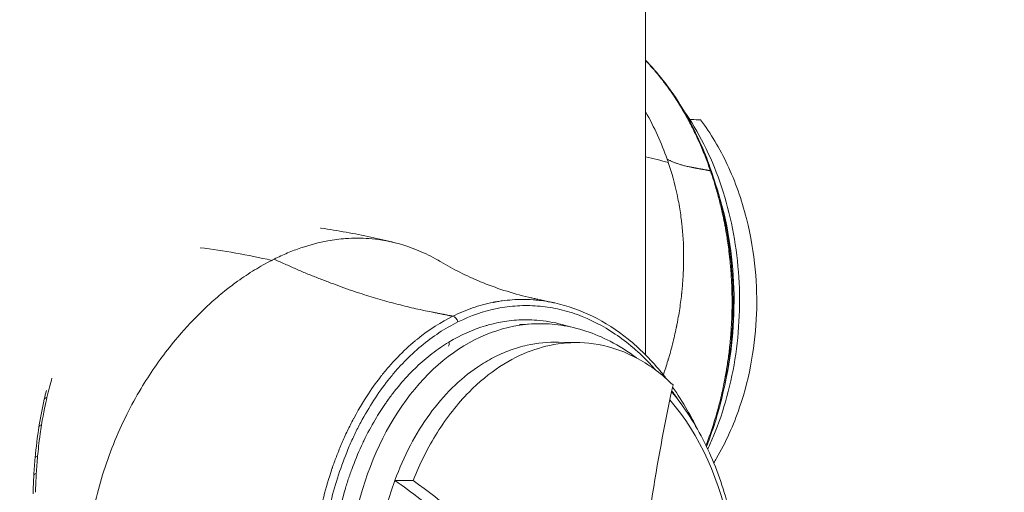
# Model space of a CAD drawing. Units: millimetres. Extents: x 4061 to 22824, y 213 to 4130.
# Drawn here: x 14237 to 14317, y 2942 to 2980 of the extents above; entities that cross this region are included whole.
import ezdxf

# ---------------------------------------------------------------- set-up
doc = ezdxf.new("R2010")
doc.units = ezdxf.units.MM
doc.styles.get("Standard").update_dxf_attribs({"font": 'arial.ttf'})
doc.dimstyles.get("Standard").update_dxf_attribs({"dimtxt": 0.18, "dimasz": 0.18, "dimexe": 0.18, "dimexo": 0.0625, "dimgap": 0.09, "dimtad": 0, "dimtih": 1, "dimtoh": 1, "dimdec": 4, "dimzin": 0, "dimdsep": 46, "dimtxsty": 'Standard', "dimcen": 0.09, "dimadec": 0, "dimazin": 0, "dimtfac": 1, "dimtdec": 4, "dimtofl": 0, "dimtmove": 0, "dimatfit": 3, "dimfxl": 1, "dimtolj": 1, "dimtzin": 0, "dimarcsym": 0})

# ---------------------------------------------------------------- blocks, each defined once
blk = doc.blocks.new('A$C556b5970')
at = {"color": 0, "linetype": 'Continuous', "lineweight": 0, "extrusion": (0, 1, -2.22045e-16)}
for p, q in [((97, 1133.584), (97, 1237.547)), ((86.81, 1136.056), (88.08, 1136.103)), ((89.965, 1134.62), (91.635, 1134.579))]:
    blk.add_line(p, q, dxfattribs=at)
at = {"color": 0, "linetype": 'Continuous', "lineweight": 0}
for centre, major_axis, ratio, start_param, end_param in [((21.5, 1110.749), (-88.839, -29.944), 0.304264, -2.720112, -2.680349), ((78.545, 1141.582), (17.205, 13.322), 0.947395, -0.318406, -0.304953), ((88.49, 1137.965), (0, 22.145), 0.707107, -1.029538, -1.029314), ((101.854, 1148.253), (0.473, 0.163), 0.310366, 0, 0.509888), ((88.491, 1137.965), (0, 22.145), 0.707107, -1.875059, -1.13102), ((77.066, 1054.477), (-42.649, 83.488), 0.66505, -0.5074, -0.423223), ((80.729, 1134.614), (-0.259, 0.428), 0.650136, -2.748745, -1.945472), ((48.866, 1129.883), (-0.487, 0.112), 0.523436, -0.862317, -0.000004), ((88.49, 1137.966), (0, 22.146), 0.707107, -2.016073, -2.015995), ((48.445, 1127.704), (-0.494, 0.078), 0.474028, -0.883817, 0.000001), ((48.14, 1125.223), (-0.498, 0.045), 0.413366, -0.898699, -0.000001), ((48.038, 1123.841), (-0.499, 0.029), 0.377715, -0.903666, 0.000001)]:
    blk.add_ellipse(centre, major_axis=major_axis, ratio=ratio, start_param=start_param, end_param=end_param, dxfattribs=at)
at = {"color": 0, "linetype": 'Continuous', "lineweight": 0, "extrusion": (4.59177e-41, -2.22045e-16, -1)}
blk.add_ellipse((88.491, 1113.965), major_axis=(0, 22.145), ratio=0.707107, start_param=-1.822759, end_param=0.105957, dxfattribs=at)
at = {"color": 0, "linetype": 'Continuous', "lineweight": 0, "extrusion": (0, -2.22045e-16, -1)}
for centre, major_axis, ratio, start_param, end_param in [((81.469, 1136.246), (0.222, -0.448), 0.66752, -2.667314, -1.252139), ((89.711, 1113.965), (0, 20.657), 0.707107, -1.822759, -1.094903)]:
    blk.add_ellipse(centre, major_axis=major_axis, ratio=ratio, start_param=start_param, end_param=end_param, dxfattribs=at)
at = {"color": 0, "linetype": 'Continuous', "lineweight": 0, "extrusion": (-2.29589e-41, -2.22045e-16, -1)}
blk.add_ellipse((89.711, 1113.965), major_axis=(0, -20.657), ratio=0.707107, start_param=-2.456043, end_param=-1.822759, dxfattribs=at)
at = {"color": 0, "linetype": 'Continuous', "lineweight": 0}
for points, degree, knots in [([(97, 1157.402), (97.496, 1156.893), (97.973, 1156.347), (99.203, 1154.774), (99.917, 1153.675), (101.234, 1151.225), (101.831, 1149.851), (102.326, 1148.416)], 3, [10.613274, 10.613274, 10.613274, 10.613274, 13.18556, 13.18556, 17.603355, 17.603355, 22.385221, 22.385221, 22.385221, 22.385221]), ([(97, 1157.363), (97.201, 1157.154), (97.402, 1156.936), (97.602, 1156.708), (97.713, 1156.581), (97.825, 1156.451), (97.936, 1156.318), (97.991, 1156.252), (98.047, 1156.184), (98.102, 1156.116), (98.13, 1156.082), (98.157, 1156.048), (98.185, 1156.013), (98.199, 1155.996), (98.213, 1155.979), (98.226, 1155.962), (98.233, 1155.953), (98.24, 1155.944), (98.247, 1155.936), (98.251, 1155.931), (98.254, 1155.927), (98.257, 1155.923), (98.261, 1155.918), (98.265, 1155.913), (98.268, 1155.909), (98.428, 1155.707), (98.61, 1155.47), (98.809, 1155.195), (98.832, 1155.163), (98.855, 1155.131), (98.879, 1155.098), (98.957, 1154.989), (99.038, 1154.874), (99.121, 1154.754), (99.175, 1154.675), (99.229, 1154.594), (99.285, 1154.511), (99.313, 1154.469), (99.341, 1154.427), (99.37, 1154.384), (99.384, 1154.362), (99.398, 1154.341), (99.412, 1154.319), (99.42, 1154.308), (99.427, 1154.297), (99.434, 1154.286), (99.441, 1154.275), (99.448, 1154.265), (99.455, 1154.253), (99.58, 1154.061), (99.695, 1153.879), (99.8, 1153.707), (99.957, 1153.448), (100.094, 1153.214), (100.212, 1153.005), (100.271, 1152.901), (100.325, 1152.803), (100.376, 1152.711), (100.401, 1152.665), (100.425, 1152.621), (100.447, 1152.579), (100.459, 1152.558), (100.47, 1152.537), (100.481, 1152.517), (100.489, 1152.502), (100.496, 1152.489), (100.503, 1152.475), (100.507, 1152.469), (100.508, 1152.467), (100.513, 1152.457), (100.698, 1152.109), (100.867, 1151.773), (101.021, 1151.452), (101.148, 1151.186), (101.265, 1150.93), (101.374, 1150.683), (101.517, 1150.358), (101.688, 1149.949), (101.835, 1149.573), (101.98, 1149.2), (102.116, 1148.831), (102.241, 1148.467)], 3, [0.690691, 0.690691, 0.690691, 0.690691, 0.71875, 0.71875, 0.71875, 0.734375, 0.734375, 0.734375, 0.7421875, 0.7421875, 0.7421875, 0.7460937, 0.7460937, 0.7460937, 0.7480469, 0.7480469, 0.7480469, 0.7490234, 0.7490234, 0.7490234, 0.7495117, 0.7495117, 0.7495117, 0.75, 0.75, 0.75, 0.78125, 0.78125, 0.78125, 0.7848657, 0.7848657, 0.7848657, 0.796875, 0.796875, 0.796875, 0.8046875, 0.8046875, 0.8046875, 0.8085937, 0.8085937, 0.8085937, 0.8105469, 0.8105469, 0.8105469, 0.8115234, 0.8115234, 0.8115234, 0.8125, 0.8125, 0.8125, 0.828125, 0.828125, 0.828125, 0.8515625, 0.8515625, 0.8515625, 0.8632813, 0.8632813, 0.8632813, 0.8691406, 0.8691406, 0.8691406, 0.8720703, 0.8720703, 0.8720703, 0.8741014, 0.8741014, 0.8741014, 0.875, 0.875, 0.875, 0.90625, 0.90625, 0.90625, 0.9320343, 0.9320343, 0.9320343, 0.9661322, 0.9661322, 0.9661322, 1, 1, 1, 1]), ([(102.026, 1125.965), (102.181, 1126.296), (102.33, 1126.633), (103.336, 1129.051), (103.948, 1131.311), (104.623, 1135.978), (104.684, 1138.383), (104.251, 1143.103), (103.756, 1145.417), (102.263, 1149.682), (101.275, 1151.639), (100.071, 1153.348)], 3, [1.257003, 1.257003, 1.257003, 1.257003, 1.311234, 1.311234, 1.641569, 1.641569, 1.972282, 1.972282, 2.302965, 2.302965, 2.626973, 2.626973, 2.626973, 2.626973]), ([(101.446, 1152.58), (101.205, 1152.589), (100.964, 1152.597), (100.671, 1152.607), (100.619, 1152.608), (100.567, 1152.61)], 3, [0, 0, 0, 0, 0.102445, 0.102445, 0.1244647, 0.1244647, 0.1244647, 0.1244647]), ([(102.513, 1124.856), (102.59, 1124.981), (102.665, 1125.107), (103.481, 1126.511), (104.102, 1127.888), (105.46, 1131.884), (105.878, 1134.47), (106.048, 1139.114), (105.877, 1141.777), (104.768, 1146.135), (104.25, 1147.591), (102.988, 1150.275), (102.265, 1151.487), (101.446, 1152.58)], 3, [0.417072, 0.417072, 0.417072, 0.417072, 0.465582, 0.465582, 0.951643, 0.951643, 1.792875, 1.792875, 2.55974, 2.55974, 2.974812, 2.974812, 3.373159, 3.373159, 3.373159, 3.373159]), ([(98.836, 1149.132), (99.12, 1148.29), (99.356, 1147.43), (99.637, 1146.119), (99.718, 1145.677), (99.822, 1145.01), (99.869, 1144.676), (99.916, 1144.283), (99.937, 1144.086), (99.946, 1144.001), (99.952, 1143.945), (99.955, 1143.914), (100.04, 1143.052), (100.081, 1142.182), (100.072, 1140.828), (100.057, 1140.369), (100.016, 1139.667), (99.991, 1139.314), (99.953, 1138.896), (99.931, 1138.686), (99.92, 1138.58), (99.915, 1138.535), (99.912, 1138.505), (99.91, 1138.488), (99.861, 1138.043), (99.802, 1137.601), (99.695, 1136.925), (99.636, 1136.583), (99.56, 1136.178), (99.519, 1135.974), (99.499, 1135.872), (99.49, 1135.828), (99.484, 1135.799), (99.48, 1135.782), (99.391, 1135.351), (99.292, 1134.919), (99.122, 1134.251), (99.062, 1134.024), (98.967, 1133.68), (98.918, 1133.506), (98.858, 1133.302), (98.827, 1133.199), (98.812, 1133.147), (98.805, 1133.125), (98.801, 1133.11), (98.798, 1133.102), (98.688, 1132.735), (98.569, 1132.361), (98.437, 1131.973)], 3, [0, 0, 0, 0, 0.0625, 0.0625, 0.09375, 0.09375, 0.109375, 0.1171875, 0.1210938, 0.1230469, 0.1230469, 0.125, 0.125, 0.1875, 0.1875, 0.21875, 0.21875, 0.234375, 0.2421875, 0.2460938, 0.2480469, 0.2490234, 0.2490234, 0.25, 0.25, 0.28125, 0.28125, 0.296875, 0.3046875, 0.3085938, 0.3105469, 0.3115234, 0.3115234, 0.3125, 0.3125, 0.34375, 0.34375, 0.359375, 0.359375, 0.3671875, 0.3710938, 0.3730469, 0.3740234, 0.3745117, 0.3745117, 0.375, 0.375, 0.4029334, 0.4029334, 0.4029334, 0.4029334]), ([(102.241, 1148.467), (101.912, 1148.528), (101.351, 1148.631), (100.943, 1148.706), (100.766, 1148.739), (99.583, 1148.957), (98.746, 1149.395), (98.746, 1149.395)], 2, [0, 0, 0, 0.171727, 0.29181, 0.384182, 0.384182, 0.999995, 1, 1, 1]), ([(102.241, 1148.467), (102.419, 1147.952), (102.589, 1147.417), (102.748, 1146.858), (102.775, 1146.765), (102.801, 1146.671), (102.827, 1146.577), (102.84, 1146.53), (102.853, 1146.482), (102.866, 1146.435), (102.872, 1146.411), (102.878, 1146.387), (102.885, 1146.364), (102.888, 1146.352), (102.891, 1146.34), (102.894, 1146.328), (102.897, 1146.316), (102.901, 1146.302), (102.904, 1146.292), (102.992, 1145.959), (103.079, 1145.607), (103.164, 1145.234), (103.207, 1145.048), (103.249, 1144.856), (103.29, 1144.659), (103.311, 1144.561), (103.331, 1144.461), (103.351, 1144.359), (103.361, 1144.309), (103.372, 1144.258), (103.382, 1144.207), (103.388, 1144.173), (103.394, 1144.14), (103.401, 1144.107), (103.404, 1144.088), (103.409, 1144.065), (103.411, 1144.051), (103.415, 1144.034), (103.417, 1144.021), (103.42, 1144.006), (103.47, 1143.741), (103.525, 1143.429), (103.582, 1143.066), (103.642, 1142.688), (103.703, 1142.256), (103.761, 1141.766), (103.762, 1141.759), (103.762, 1141.752), (103.764, 1141.743), (103.799, 1141.443), (103.827, 1141.168), (103.849, 1140.918), (103.861, 1140.794), (103.871, 1140.675), (103.88, 1140.564), (103.889, 1140.452), (103.897, 1140.346), (103.904, 1140.247), (103.918, 1140.05), (103.928, 1139.879), (103.936, 1139.735), (103.94, 1139.663), (103.944, 1139.597), (103.947, 1139.539), (103.948, 1139.51), (103.949, 1139.482), (103.951, 1139.456), (103.951, 1139.443), (103.952, 1139.431), (103.952, 1139.419), (103.953, 1139.413), (103.953, 1139.407), (103.953, 1139.401), (103.953, 1139.397), (103.954, 1139.392), (103.954, 1139.388), (103.954, 1139.379), (103.956, 1139.349), (103.957, 1139.327), (103.974, 1138.921), (103.984, 1138.529), (103.987, 1138.154), (103.989, 1137.957), (103.989, 1137.765), (103.988, 1137.577), (103.987, 1137.484), (103.986, 1137.391), (103.984, 1137.299), (103.983, 1137.254), (103.983, 1137.208), (103.982, 1137.163), (103.981, 1137.14), (103.981, 1137.118), (103.98, 1137.095), (103.98, 1137.084), (103.98, 1137.073), (103.979, 1137.062), (103.979, 1137.051), (103.979, 1137.041), (103.979, 1137.028), (103.969, 1136.632), (103.952, 1136.238), (103.929, 1135.847), (103.917, 1135.651), (103.904, 1135.456), (103.889, 1135.261), (103.881, 1135.164), (103.873, 1135.067), (103.865, 1134.971), (103.861, 1134.922), (103.857, 1134.874), (103.852, 1134.825), (103.848, 1134.777), (103.843, 1134.727), (103.839, 1134.681), (103.802, 1134.294), (103.758, 1133.902), (103.707, 1133.505), (103.66, 1133.147), (103.607, 1132.785), (103.546, 1132.42), (103.542, 1132.393), (103.538, 1132.367), (103.533, 1132.34), (103.473, 1131.981), (103.407, 1131.62), (103.333, 1131.256), (103.293, 1131.061), (103.252, 1130.865), (103.208, 1130.668), (103.186, 1130.57), (103.164, 1130.471), (103.141, 1130.373), (103.12, 1130.28), (103.098, 1130.188), (103.075, 1130.095), (103.074, 1130.089), (103.072, 1130.082), (103.071, 1130.077), (102.772, 1128.846), (102.383, 1127.564), (101.879, 1126.271)], 3, [0, 0, 0, 0, 0.046875, 0.046875, 0.046875, 0.0546875, 0.0546875, 0.0546875, 0.0585938, 0.0585938, 0.0585938, 0.0605469, 0.0605469, 0.0605469, 0.0615234, 0.0615234, 0.0615234, 0.0625, 0.0625, 0.0625, 0.09375, 0.09375, 0.09375, 0.109364, 0.109364, 0.109364, 0.1171711, 0.1171711, 0.1171711, 0.1210746, 0.1210746, 0.1210746, 0.1235968, 0.1235968, 0.1235968, 0.1249781, 0.1249781, 0.1249781, 0.126698, 0.126698, 0.126698, 0.15625, 0.15625, 0.15625, 0.1870117, 0.1870117, 0.1870117, 0.1875, 0.1875, 0.1875, 0.203125, 0.203125, 0.203125, 0.21093, 0.21093, 0.21093, 0.21875, 0.21875, 0.21875, 0.234375, 0.234375, 0.234375, 0.2421875, 0.2421875, 0.2421875, 0.2460938, 0.2460938, 0.2460938, 0.2480469, 0.2480469, 0.2480469, 0.2490234, 0.2490234, 0.2490234, 0.2497559, 0.2497559, 0.2497559, 0.2513894, 0.2513894, 0.2513894, 0.28125, 0.28125, 0.28125, 0.296875, 0.296875, 0.296875, 0.3046875, 0.3046875, 0.3046875, 0.3085938, 0.3085938, 0.3085938, 0.3105469, 0.3105469, 0.3105469, 0.3115234, 0.3115234, 0.3115234, 0.3125, 0.3125, 0.3125, 0.34375, 0.34375, 0.34375, 0.359375, 0.359375, 0.359375, 0.3671875, 0.3671875, 0.3671875, 0.3710938, 0.3710938, 0.3710938, 0.375, 0.375, 0.375, 0.4078695, 0.4078695, 0.4078695, 0.4375, 0.4375, 0.4375, 0.4396639, 0.4396639, 0.4396639, 0.46875, 0.46875, 0.46875, 0.484375, 0.484375, 0.484375, 0.4921875, 0.4921875, 0.4921875, 0.4995117, 0.4995117, 0.4995117, 0.5, 0.5, 0.5, 0.6179354, 0.6179354, 0.6179354, 0.6179354]), ([(102.326, 1148.416), (102.794, 1147.063), (103.175, 1145.645), (103.742, 1142.752), (103.929, 1141.266), (104.101, 1138.302), (104.088, 1136.813), (103.869, 1133.88), (103.663, 1132.422), (103.065, 1129.593), (102.67, 1128.209), (102.104, 1126.655), (102.014, 1126.419), (101.921, 1126.185)], 3, [0, 0, 0, 0, 4.510196, 4.510196, 9.00033, 9.00033, 13.429082, 13.429082, 17.84948, 17.84948, 22.283576, 22.283576, 23.085335, 23.085335, 23.085335, 23.085335]), ([(76.734, 1142.655), (76.089, 1142.815), (75.438, 1142.965), (74.122, 1143.246), (73.457, 1143.377), (72.117, 1143.617), (71.442, 1143.727), (70.743, 1143.828), (70.725, 1143.831), (70.707, 1143.833)], 3, [5.53990258, 5.53990258, 5.53990258, 5.53990258, 5.56380174, 5.56380174, 5.58770091, 5.58770091, 5.61160008, 5.61160008, 5.61224042, 5.61224042, 5.61224042, 5.61224042]), ([(80.456, 1141.101), (80.307, 1141.189), (80.158, 1141.275), (79.502, 1141.636), (78.989, 1141.88), (77.562, 1142.457), (76.636, 1142.716), (75.342, 1142.923), (74.987, 1142.964), (74.005, 1143.036), (73.375, 1143.035), (72.263, 1142.952), (71.785, 1142.89), (70.585, 1142.671), (69.861, 1142.481), (68.774, 1142.112), (68.412, 1141.974), (67.687, 1141.671), (67.326, 1141.506), (66.965, 1141.327)], 3, [-2.088318, -2.088318, -2.088318, -2.088318, -2.014009, -2.014009, -1.762096, -1.762096, -1.321394, -1.321394, -1.156245, -1.156245, -0.867214, -0.867214, -0.650475, -0.650475, -0.325258, -0.325258, -0.162628, -0.162628, 0, 0, 0, 0]), ([(66.77, 1141.228), (66.306, 1140.991), (65.843, 1140.731), (64.923, 1140.167), (64.466, 1139.863), (63.712, 1139.321), (63.412, 1139.095), (62.717, 1138.545), (62.324, 1138.214), (61.419, 1137.406), (60.911, 1136.916), (59.753, 1135.711), (59.111, 1134.976), (57.677, 1133.157), (56.908, 1132.043), (55.798, 1130.187), (55.415, 1129.491), (54.663, 1127.99), (54.298, 1127.182), (53.645, 1125.553), (53.354, 1124.734), (52.855, 1123.108), (52.643, 1122.305), (52.151, 1120.067), (51.939, 1118.613), (51.805, 1116.589), (51.785, 1116.037), (51.772, 1114.515), (51.815, 1113.548), (51.98, 1111.857), (52.08, 1111.137), (52.305, 1109.884), (52.418, 1109.352), (52.644, 1108.424), (52.75, 1108.03), (53.037, 1107.05), (53.23, 1106.469), (53.548, 1105.609), (53.66, 1105.324), (53.891, 1104.759), (54.013, 1104.478), (54.138, 1104.2)], 3, [-4.583605, -4.583605, -4.583605, -4.583605, -4.374798, -4.374798, -4.165923, -4.165923, -4.026673, -4.026673, -3.840986, -3.840986, -3.593386, -3.593386, -3.263283, -3.263283, -2.822642, -2.822642, -2.57069, -2.57069, -2.294105, -2.294105, -2.026265, -2.026265, -1.772835, -1.772835, -1.329581, -1.329581, -1.163523, -1.163523, -0.872416, -0.872416, -0.65422, -0.65422, -0.490463, -0.490463, -0.36772, -0.36772, -0.183775, -0.183775, -0.091847, -0.091847, -0.000002, -0.000002, -0.000002, -0.000002]), ([(66.965, 1141.327), (66.932, 1141.31), (66.9, 1141.294), (66.835, 1141.261), (66.803, 1141.245), (66.77, 1141.228)], 3, [-0.02928334, -0.02928334, -0.02928334, -0.02928334, -0.01464241, -0.01464241, -0.00000148, -0.00000148, -0.00000148, -0.00000148]), ([(66.965, 1141.327), (73.459, 1138.296), (79.552, 1137.082), (80.457, 1136.902), (81.302, 1136.734), (81.355, 1136.723), (81.409, 1136.712)], 2, [0, 0, 0, 16.938163, 17.107545, 19.478888, 19.478888, 19.628891, 19.628891, 19.628891]), ([(80.456, 1141.101), (81.407, 1140.535), (82.486, 1139.983), (84.875, 1138.993), (86.192, 1138.562), (87.598, 1138.235), (87.654, 1138.222), (87.739, 1138.203), (87.768, 1138.197), (87.84, 1138.181), (87.905, 1138.166), (88.08, 1138.128), (88.184, 1138.106), (88.599, 1138.015), (88.911, 1137.947), (89.367, 1137.847), (89.512, 1137.815), (89.657, 1137.783)], 3, [0, 0, 0, 0, 9.015542, 9.015542, 18.447699, 18.447699, 18.83769, 18.83769, 19.03748, 19.03748, 19.342604, 19.342604, 19.793012, 19.793012, 21.144236, 21.144236, 21.771146, 21.771146, 21.771146, 21.771146]), ([(89.657, 1137.783), (89.464, 1137.826), (89.286, 1137.86), (89.123, 1137.888), (88.848, 1137.936), (88.615, 1137.967), (88.426, 1137.988), (88.331, 1137.999), (88.247, 1138.008), (88.174, 1138.014), (88.137, 1138.018), (88.103, 1138.021), (88.072, 1138.023), (88.057, 1138.025), (88.042, 1138.026), (88.027, 1138.027), (88.02, 1138.028), (88.013, 1138.028), (88.007, 1138.029), (88.003, 1138.029), (88, 1138.029), (87.997, 1138.03), (87.994, 1138.03), (87.992, 1138.03), (87.989, 1138.03), (87.978, 1138.031), (87.929, 1138.035), (87.897, 1138.037), (87.309, 1138.078), (86.749, 1138.075), (86.221, 1138.038), (85.943, 1138.019), (85.674, 1137.991), (85.414, 1137.956), (85.284, 1137.938), (85.156, 1137.919), (85.03, 1137.897), (84.967, 1137.887), (84.905, 1137.876), (84.843, 1137.864), (84.812, 1137.859), (84.781, 1137.853), (84.751, 1137.847), (84.735, 1137.844), (84.72, 1137.841), (84.705, 1137.838), (84.697, 1137.837), (84.69, 1137.835), (84.682, 1137.834), (84.674, 1137.832), (84.668, 1137.831), (84.659, 1137.829), (84.096, 1137.717), (83.547, 1137.566), (83.012, 1137.383), (82.461, 1137.193), (81.926, 1136.968), (81.409, 1136.712)], 3, [0.6690004, 0.6690004, 0.6690004, 0.6690004, 0.6875, 0.6875, 0.6875, 0.71875, 0.71875, 0.71875, 0.734375, 0.734375, 0.734375, 0.7421875, 0.7421875, 0.7421875, 0.7460938, 0.7460938, 0.7460938, 0.7480469, 0.7480469, 0.7480469, 0.7490234, 0.7490234, 0.7490234, 0.7497559, 0.7497559, 0.7497559, 0.7530203, 0.7530203, 0.7530203, 0.8125, 0.8125, 0.8125, 0.84375, 0.84375, 0.84375, 0.859375, 0.859375, 0.859375, 0.8671875, 0.8671875, 0.8671875, 0.8710938, 0.8710938, 0.8710938, 0.8730469, 0.8730469, 0.8730469, 0.8740234, 0.8740234, 0.8740234, 0.875, 0.875, 0.875, 0.9365149, 0.9365149, 0.9365149, 1, 1, 1, 1]), ([(97.821, 1132.352), (97.661, 1132.535), (97.498, 1132.713), (97.115, 1133.118), (96.892, 1133.341), (96.439, 1133.773), (96.207, 1133.982), (95.505, 1134.581), (95.027, 1134.945), (93.56, 1135.934), (92.541, 1136.457), (91.215, 1136.935), (90.947, 1137.022), (90.412, 1137.176), (90.144, 1137.243), (89.339, 1137.417), (88.801, 1137.496), (87.72, 1137.579), (87.178, 1137.584), (86.09, 1137.518), (85.542, 1137.447), (83.918, 1137.122), (82.859, 1136.758), (81.823, 1136.246)], 3, [0.3512928, 0.3512928, 0.3512928, 0.3512928, 0.375, 0.375, 0.40625, 0.40625, 0.4375, 0.4375, 0.5, 0.5, 0.625, 0.625, 0.65625, 0.65625, 0.6875, 0.6875, 0.75, 0.75, 0.8125, 0.8125, 0.875, 0.875, 1, 1, 1, 1]), ([(89.657, 1137.783), (90.696, 1137.556), (91.723, 1137.195), (93.708, 1136.217), (94.675, 1135.595), (96.501, 1134.12), (97.369, 1133.26), (98.35, 1132.084), (98.528, 1131.861), (98.702, 1131.633)], 3, [0, 0, 0, 0, 4.374541, 4.374541, 8.782, 8.782, 13.20004, 13.20004, 14.199648, 14.199648, 14.199648, 14.199648]), ([(81.409, 1136.712), (80.481, 1136.254), (79.515, 1135.65), (78.543, 1134.862), (78.484, 1134.814), (78.426, 1134.766), (78.368, 1134.718), (77.899, 1134.327), (77.43, 1133.894), (76.965, 1133.414), (76.74, 1133.182), (76.516, 1132.939), (76.294, 1132.685), (76.081, 1132.441), (75.869, 1132.187), (75.66, 1131.922), (75.658, 1131.92), (75.655, 1131.917), (75.654, 1131.915), (75.436, 1131.639), (75.122, 1131.232), (74.734, 1130.663), (74.35, 1130.099), (73.893, 1129.376), (73.402, 1128.456), (73.398, 1128.449), (73.394, 1128.44), (73.39, 1128.434), (73.213, 1128.101), (73.049, 1127.776), (72.898, 1127.46), (72.731, 1127.112), (72.579, 1126.775), (72.441, 1126.453), (72.406, 1126.371), (72.371, 1126.291), (72.338, 1126.21), (72.195, 1125.869), (72.067, 1125.544), (71.952, 1125.238), (71.894, 1125.085), (71.84, 1124.936), (71.789, 1124.792), (71.763, 1124.72), (71.738, 1124.65), (71.714, 1124.58), (71.702, 1124.545), (71.69, 1124.511), (71.678, 1124.477), (71.672, 1124.46), (71.666, 1124.443), (71.661, 1124.426), (71.658, 1124.417), (71.655, 1124.409), (71.652, 1124.401), (71.651, 1124.396), (71.649, 1124.392), (71.648, 1124.388), (71.646, 1124.384), (71.646, 1124.382), (71.643, 1124.375), (71.129, 1122.861), (70.758, 1121.362), (70.497, 1119.916), (70.478, 1119.811), (70.459, 1119.707), (70.442, 1119.603), (70.324, 1118.914), (70.232, 1118.238), (70.161, 1117.581), (70.153, 1117.506), (70.145, 1117.431), (70.138, 1117.355), (70.101, 1116.991), (70.071, 1116.633), (70.047, 1116.281), (70.035, 1116.105), (70.024, 1115.93), (70.015, 1115.757), (70.011, 1115.67), (70.007, 1115.584), (70.003, 1115.498), (70.001, 1115.456), (69.999, 1115.413), (69.997, 1115.37), (69.996, 1115.349), (69.996, 1115.328), (69.995, 1115.306), (69.994, 1115.296), (69.994, 1115.285), (69.994, 1115.274), (69.993, 1115.269), (69.993, 1115.264), (69.993, 1115.258), (69.993, 1115.253), (69.993, 1115.249), (69.992, 1115.242), (69.992, 1115.238), (69.992, 1115.233), (69.992, 1115.229), (69.962, 1114.423), (69.962, 1113.634), (69.988, 1112.859), (70.015, 1112.049), (70.072, 1111.251), (70.153, 1110.481), (70.16, 1110.413), (70.167, 1110.346), (70.174, 1110.279), (70.349, 1108.708), (70.627, 1107.231), (70.976, 1105.865)], 3, [0, 0, 0, 0, 0.125, 0.125, 0.125, 0.132513, 0.132513, 0.132513, 0.192737, 0.192737, 0.192737, 0.221836, 0.221836, 0.221836, 0.249756, 0.249756, 0.249756, 0.25, 0.25, 0.25, 0.3125, 0.3125, 0.3125, 0.374512, 0.374512, 0.374512, 0.375, 0.375, 0.375, 0.40129, 0.40129, 0.40129, 0.430171, 0.430171, 0.430171, 0.4375, 0.4375, 0.4375, 0.46875, 0.46875, 0.46875, 0.484375, 0.484375, 0.484375, 0.492188, 0.492188, 0.492188, 0.496094, 0.496094, 0.496094, 0.498047, 0.498047, 0.498047, 0.499023, 0.499023, 0.499023, 0.499512, 0.499512, 0.499512, 0.5, 0.5, 0.5, 0.616546, 0.616546, 0.616546, 0.625, 0.625, 0.625, 0.681058, 0.681058, 0.681058, 0.6875, 0.6875, 0.6875, 0.71875, 0.71875, 0.71875, 0.734375, 0.734375, 0.734375, 0.742188, 0.742188, 0.742188, 0.746094, 0.746094, 0.746094, 0.748047, 0.748047, 0.748047, 0.749023, 0.749023, 0.749023, 0.749512, 0.749512, 0.749512, 0.75, 0.75, 0.75, 0.750331, 0.750331, 0.750331, 0.808663, 0.808663, 0.808663, 0.869648, 0.869648, 0.869648, 0.875, 0.875, 0.875, 1, 1, 1, 1]), ([(81.823, 1136.246), (80.778, 1135.73), (79.785, 1135.077), (78.373, 1133.9), (77.915, 1133.474), (77.248, 1132.785), (77.028, 1132.546), (76.599, 1132.055), (76.389, 1131.803), (75.367, 1130.51), (74.628, 1129.373), (73.803, 1127.822), (73.643, 1127.506), (73.333, 1126.859), (73.183, 1126.529), (72.755, 1125.531), (72.494, 1124.85), (71.785, 1122.762), (71.411, 1121.309), (71, 1119.036), (70.891, 1118.272), (70.727, 1116.742), (70.672, 1115.974), (70.615, 1114.432), (70.614, 1113.659), (70.665, 1112.106), (70.719, 1111.324), (70.961, 1109.012), (71.229, 1107.505), (71.604, 1106.032)], 3, [0, 0, 0, 0, 0.125, 0.125, 0.1875, 0.1875, 0.21875, 0.21875, 0.25, 0.25, 0.375, 0.375, 0.40625, 0.40625, 0.4375, 0.4375, 0.5, 0.5, 0.625, 0.625, 0.6875, 0.6875, 0.75, 0.75, 0.8125, 0.8125, 0.875, 0.875, 1, 1, 1, 1]), ([(90.889, 1135.852), (90.793, 1135.883), (90.698, 1135.912), (90.602, 1135.941), (90.481, 1135.977), (90.361, 1136.011), (90.24, 1136.043), (89.566, 1136.22), (88.887, 1136.336), (88.204, 1136.389), (87.935, 1136.41), (87.667, 1136.422), (87.395, 1136.423), (87.313, 1136.424), (87.231, 1136.423), (87.149, 1136.422), (86.625, 1136.414), (86.102, 1136.369), (85.585, 1136.288), (85.379, 1136.256), (85.174, 1136.218), (84.969, 1136.174), (84.702, 1136.118), (84.434, 1136.051), (84.169, 1135.975), (84.128, 1135.963), (84.088, 1135.951), (84.048, 1135.939), (83.03, 1135.635), (82.041, 1135.194), (81.083, 1134.614)], 3, [0.6137183, 0.6137183, 0.6137183, 0.6137183, 0.625, 0.625, 0.625, 0.6392729, 0.6392729, 0.6392729, 0.71875, 0.71875, 0.71875, 0.75, 0.75, 0.75, 0.7594731, 0.7594731, 0.7594731, 0.8198145, 0.8198145, 0.8198145, 0.84375, 0.84375, 0.84375, 0.875, 0.875, 0.875, 0.8797243, 0.8797243, 0.8797243, 1, 1, 1, 1]), ([(90.147, 1135.986), (91.516, 1135.78), (92.858, 1135.339), (94.863, 1134.309), (95.576, 1133.858), (96.258, 1133.344)], 3, [2.1515146, 2.1515146, 2.1515146, 2.1515146, 2.3940898, 2.3940898, 2.5358355, 2.5358355, 2.5358355, 2.5358355]), ([(81.083, 1134.614), (80.624, 1134.336), (80.176, 1134.029), (79.739, 1133.693), (79.302, 1133.357), (78.878, 1132.993), (78.463, 1132.598), (78.427, 1132.565), (78.392, 1132.531), (78.357, 1132.497), (77.928, 1132.081), (77.515, 1131.638), (77.118, 1131.166), (76.975, 1130.996), (76.833, 1130.823), (76.695, 1130.646), (76.509, 1130.409), (76.328, 1130.167), (76.15, 1129.917), (76.089, 1129.832), (76.028, 1129.746), (75.969, 1129.66), (75.678, 1129.238), (75.399, 1128.802), (75.132, 1128.35), (74.812, 1127.806), (74.509, 1127.24), (74.225, 1126.653), (74.158, 1126.515), (74.092, 1126.376), (74.028, 1126.236), (73.742, 1125.618), (73.48, 1124.982), (73.238, 1124.326), (73.129, 1124.029), (73.025, 1123.729), (72.925, 1123.426), (72.872, 1123.265), (72.82, 1123.102), (72.771, 1122.94), (72.707, 1122.735), (72.646, 1122.528), (72.588, 1122.321), (72.369, 1121.55), (72.181, 1120.766), (72.025, 1119.966), (71.959, 1119.628), (71.898, 1119.289), (71.843, 1118.944), (71.798, 1118.665), (71.757, 1118.385), (71.72, 1118.105), (71.671, 1117.741), (71.629, 1117.375), (71.594, 1117.009), (71.559, 1116.644), (71.53, 1116.278), (71.507, 1115.91), (71.505, 1115.876), (71.503, 1115.841), (71.501, 1115.806), (71.48, 1115.454), (71.466, 1115.099), (71.457, 1114.747), (71.449, 1114.403), (71.446, 1114.059), (71.449, 1113.715), (71.454, 1112.982), (71.485, 1112.251), (71.542, 1111.523), (71.553, 1111.371), (71.566, 1111.219), (71.58, 1111.067), (71.596, 1110.892), (71.614, 1110.72), (71.633, 1110.544), (71.677, 1110.138), (71.729, 1109.736), (71.789, 1109.336), (71.897, 1108.609), (72.03, 1107.893), (72.189, 1107.185), (72.246, 1106.928), (72.307, 1106.671), (72.372, 1106.416)], 3, [0, 0, 0, 0, 0.0625, 0.0625, 0.0625, 0.125, 0.125, 0.125, 0.13033, 0.13033, 0.13033, 0.195341, 0.195341, 0.195341, 0.21875, 0.21875, 0.21875, 0.25, 0.25, 0.25, 0.260643, 0.260643, 0.260643, 0.3125, 0.3125, 0.3125, 0.375, 0.375, 0.375, 0.389738, 0.389738, 0.389738, 0.454884, 0.454884, 0.454884, 0.484375, 0.484375, 0.484375, 0.5, 0.5, 0.5, 0.519897, 0.519897, 0.519897, 0.59375, 0.59375, 0.59375, 0.625, 0.625, 0.625, 0.650254, 0.650254, 0.650254, 0.682993, 0.682993, 0.682993, 0.715664, 0.715664, 0.715664, 0.71875, 0.71875, 0.71875, 0.75, 0.75, 0.75, 0.780559, 0.780559, 0.780559, 0.845751, 0.845751, 0.845751, 0.859375, 0.859375, 0.859375, 0.875, 0.875, 0.875, 0.910954, 0.910954, 0.910954, 0.976248, 0.976248, 0.976248, 1, 1, 1, 1]), ([(76.727, 1123.429), (77.09, 1124.427), (77.511, 1125.38), (78.453, 1127.176), (78.975, 1128.017), (80.672, 1130.345), (81.973, 1131.628), (83.827, 1132.885), (84.261, 1133.143), (85.146, 1133.6), (85.591, 1133.795), (86.491, 1134.126), (86.95, 1134.261), (88.257, 1134.556), (89.11, 1134.641), (89.965, 1134.62)], 3, [0, 0, 0, 0, 0.336615, 0.336615, 0.672268, 0.672268, 1.341827, 1.341827, 1.541051, 1.541051, 1.739771, 1.739771, 1.940522, 1.940522, 2.304846, 2.304846, 2.304846, 2.304846]), ([(78.206, 1123.442), (78.753, 1124.819), (79.403, 1126.109), (80.923, 1128.532), (81.786, 1129.63), (84.352, 1132.232), (86.079, 1133.307), (89.262, 1134.476), (91.126, 1134.792), (94.293, 1134.219), (95.372, 1133.832), (97.404, 1132.716), (98.344, 1132.01), (99.215, 1131.155)], 3, [0.000001, 0.000001, 0.000001, 0.000001, 0.465582, 0.465582, 0.951643, 0.951643, 1.792875, 1.792875, 2.55974, 2.55974, 2.974812, 2.974812, 3.373159, 3.373159, 3.373159, 3.373159]), ([(99.215, 1131.155), (98.612, 1128.395), (98.054, 1125.439), (97.101, 1119.396), (96.702, 1116.338), (96.052, 1110.067), (95.807, 1106.862), (95.487, 1100.667), (95.406, 1097.692), (95.389, 1094.846)], 3, [0, 0, 0, 0, 0.970693, 0.970693, 1.903118, 1.903118, 2.867091, 2.867091, 3.802376, 3.802376, 3.802376, 3.802376]), ([(99.098, 1130.616), (99.625, 1129.984), (100.119, 1129.308), (101.432, 1127.263), (102.163, 1125.8), (103.348, 1122.69), (103.804, 1121.043), (104.112, 1119.349)], 3, [2.7490996, 2.7490996, 2.7490996, 2.7490996, 2.8792402, 2.8792402, 3.1218153, 3.1218153, 3.3643905, 3.3643905, 3.3643905, 3.3643905]), ([(99.178, 1130.987), (99.6, 1130.393), (99.998, 1129.768), (100.641, 1128.647), (100.899, 1128.162), (101.143, 1127.664)], 3, [15.125627, 15.125627, 15.125627, 15.125627, 17.629907, 17.629907, 19.438168, 19.438168, 19.438168, 19.438168]), ([(47.844, 1125.412), (47.886, 1125.861), (47.948, 1126.464), (48.052, 1127.208), (48.084, 1127.437), (48.12, 1127.679), (48.16, 1127.934)], 3, [0, 0, 0, 0, 0.7644992, 0.7644992, 0.7644992, 1, 1, 1, 1]), ([(76.727, 1123.429), (76.974, 1123.431), (77.22, 1123.434), (77.713, 1123.438), (77.96, 1123.44), (78.206, 1123.442)], 3, [0, 0, 0, 0, 0.1022818, 0.1022818, 0.2045636, 0.2045636, 0.2045636, 0.2045636]), ([(91.34, 1093.437), (91.406, 1094.83), (91.396, 1096.218), (91.225, 1098.961), (91.064, 1100.317), (90.67, 1102.541), (90.48, 1103.417), (89.957, 1105.441), (89.599, 1106.578), (88.944, 1108.329), (88.685, 1108.96), (88.26, 1109.914), (88.106, 1110.243), (87.633, 1111.217), (87.296, 1111.854), (86.626, 1113.026), (86.299, 1113.56), (85.36, 1115.002), (84.718, 1115.887), (82.993, 1118.027), (81.858, 1119.231), (80.028, 1120.906), (79.395, 1121.443), (78.09, 1122.471), (77.418, 1122.962), (76.727, 1123.429)], 3, [0, 0, 0, 0, 0.439898, 0.439898, 0.876344, 0.876344, 1.165381, 1.165381, 1.551664, 1.551664, 1.774253, 1.774253, 1.89293, 1.89293, 2.128507, 2.128507, 2.333003, 2.333003, 2.690506, 2.690506, 3.231431, 3.231431, 3.50241, 3.50241, 3.773769, 3.773769, 3.773769, 3.773769]), ([(78.206, 1123.442), (80.589, 1121.765), (82.721, 1119.791), (86.294, 1115.403), (87.745, 1113.03), (90.026, 1107.856), (90.833, 1105.053), (91.701, 1099.292), (91.777, 1096.374), (91.519, 1093.453)], 3, [-3.803443, -3.803443, -3.803443, -3.803443, -2.831224, -2.831224, -1.899107, -1.899107, -0.936016, -0.936016, -0.000001, -0.000001, -0.000001, -0.000001])]:
    blk.add_open_spline(points, degree=degree, knots=knots, dxfattribs=at)
for points in [[(99.741, 1153.802), (99.741, 1153.802), (99.741, 1153.802), (99.741, 1153.802)], [(97, 1153.224), (97.7, 1151.996), (98.282, 1150.717), (98.746, 1149.395)], [(48.594, 1130.15), (48.727, 1130.722), (48.866, 1131.241), (49.004, 1131.711)], [(48.379, 1129.996), (48.433, 1130.231), (48.49, 1130.464), (48.549, 1130.695)], [(99.642, 1129.933), (99.471, 1130.197), (99.297, 1130.455), (99.118, 1130.707)], [(47.951, 1127.782), (48.07, 1128.536), (48.213, 1129.275), (48.379, 1129.996)], [(48.16, 1127.934), (48.323, 1128.948), (48.483, 1129.676), (48.594, 1130.15)], [(47.642, 1125.268), (47.719, 1126.122), (47.822, 1126.961), (47.951, 1127.782)], [(47.539, 1123.87), (47.566, 1124.34), (47.6, 1124.806), (47.642, 1125.268)], [(47.737, 1124.007), (47.764, 1124.45), (47.799, 1124.919), (47.844, 1125.412)], [(47.475, 1122.353), (47.489, 1122.863), (47.509, 1123.369), (47.539, 1123.87)], [(47.671, 1122.481), (47.684, 1122.97), (47.706, 1123.479), (47.737, 1124.007)]]:
    blk.add_open_spline(points, degree=3, dxfattribs=at)
blk = doc.blocks.new('*D127')
at = {"color": 0, "lineweight": -2, "transparency": 16777216}
for p, q in [((11766.738, 3728.37), (11766.738, 3788.55)), ((16617.238, 3728.37), (16617.238, 3788.55)), ((11886.738, 3788.37), (16497.238, 3788.37))]:
    blk.add_line(p, q, dxfattribs=at)
at = {"color": 0, "transparency": 16777216}
for points in [[(11886.738, 3808.37), (11886.738, 3768.37), (11766.738, 3788.37)], [(16497.238, 3808.37), (16497.238, 3768.37), (16617.238, 3788.37)]]:
    blk.add_solid(points, dxfattribs=at)
at = {"layer": 'Defpoints', "color": 0, "transparency": 16777216}
for p in [(16617.238, 3788.37), (11766.738, 1087.285), (16617.238, 1085.265)]:
    blk.add_point(p, dxfattribs=at)
at = {"color": 0, "lineweight": 13, "transparency": 16777216, "insert": (14191.988, 3966.013), "char_height": 250, "attachment_point": 5}
blk.add_mtext('\\A1;485', dxfattribs=at)

msp = doc.modelspace()

# ---------------------------------------------------------------- block references
at = {"lineweight": 13}
msp.add_blockref('A$C556b5970', (14191.10581, 1819.59892), dxfattribs=at)

# ---------------------------------------------------------------- dimensions: what is measured, and where the dimension line sits
dim = msp.add_linear_dim(base=(16617.23818, 3788.37011), p1=(11766.73787, 1087.28452), p2=(16617.23818, 1085.26526), text='485', dimstyle='Standard', override={"dimtxt": 250, "dimasz": 120, "dimgap": 50, "dimtad": 3, "dimtih": 0, "dimtoh": 0, "dimfxl": 60, "dimfxlon": 1}, dxfattribs=at)
dim.commit()
dim.dimension.update_dxf_attribs({"geometry": '*D127', "text_midpoint": (14191.98802, 3966.01336)})

doc.saveas('drawing.dxf')
